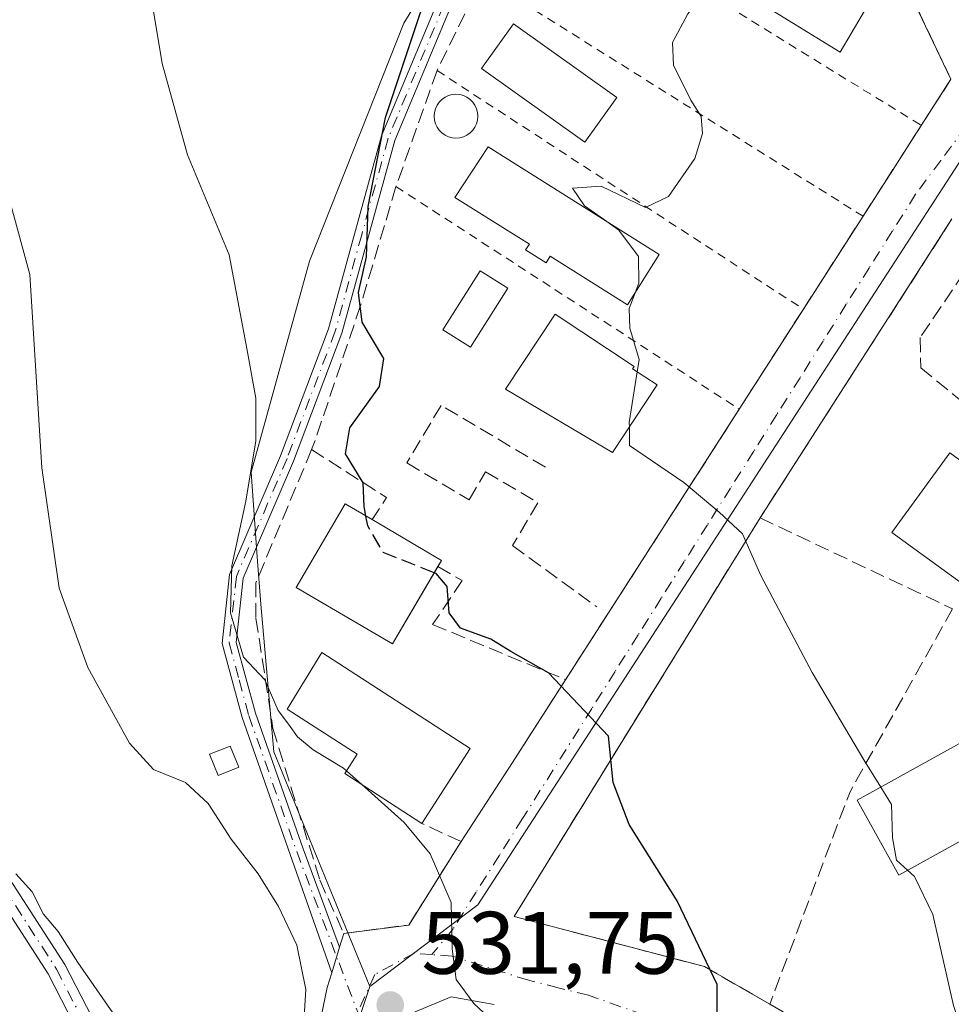
# Model space of a CAD drawing. Units: metres. Extents: x 576774 to 580213, y 4726545 to 4728897.
# Drawn here: x 579417 to 579522, y 4727179 to 4727290 of the extents above; entities that cross this region are included whole.
import ezdxf

# ---------------------------------------------------------------- set-up
doc = ezdxf.new("R2010")
doc.units = ezdxf.units.M
doc.header["$MEASUREMENT"] = 0
for name, pattern in [('DGN Style 2', [1.6480167562047852, 0.988810053722871, -0.6592067024819142]), ('DGN Style 3', [2.307223458686699, 1.648016756204785, -0.6592067024819142]), ('DGN Style 4', [2.6384748266838614, 1.318413404963828, -0.6592067024819142, 0.001648016756204785, -0.6592067024819142])]:
    doc.linetypes.add(name, pattern=pattern)
for name, color, linetype, lineweight in [('Alambrada', 7, 'DGN Style 2', 0), ('Camino Cxs', 7, 'Continuous', 0), ('Camino eje', 30, 'DGN Style 4', 13), ('Cultivos herbáceos CxS', 92, 'Continuous', 0), ('Curva de nivel maestra', 30, 'Continuous', 30), ('Curva de nivel maestra oculto', 30, 'DGN Style 3', 30), ('Curva de nivel normal', 30, 'Continuous', 0), ('Edificación Cxs', 1, 'Continuous', 13), ('Edificación ligera Cxs', 1, 'Continuous', 0), ('Huerta CxS', 92, 'Continuous', 0), ('Muro lineal', 1, 'DGN Style 3', 13), ('Núcleo urbano CxS', 7, 'Continuous', 0), ('Obra de contención lineal', 1, 'DGN Style 3', 13), ('Piscina CxS', 4, 'Continuous', 0), ('Punto de cota en terreno', 7, 'Continuous', 0), ('Rótulo de punto de cota en terreno', 7, 'Continuous', 0), ('Vía urbana Cxs', 4, 'Continuous', 0), ('Vía urbana eje', 4, 'DGN Style 4', 0)]:
    doc.layers.add(name, color=color, linetype=linetype, lineweight=lineweight)
doc.styles.add('Style-Arial', font='txt')

# ---------------------------------------------------------------- blocks, each defined once
blk = doc.blocks.new('*U18')
at = {"layer": 'Cultivos herbáceos CxS', "color": 92, "linetype": 'Continuous', "lineweight": 0}
blk.add_polyline3d([(579466.1667, 4727298.829500001, 525.4468000000053), (579460.5796999997, 4727289.691099999, 526.3929999999964), (579449.9177000001, 4727262.7807, 528.5244999999995), (579443.3192999996, 4727238.917099999, 530.2035999999935), (579444.0056999996, 4727229.326900001, 529.4658999999956), (579444.3882999998, 4727223.983100001, 528.9771000000037), (579445.8627000004, 4727207.255100001, 531.5273000000016), (579456.7335000001, 4727180.737500001, 532.4235999999946), (579444.5355000002, 4727143.8981, 537.9092999999993), (579459.9445000002, 4727133.8465, 533.8882000000012), (579478.9987000005, 4727130.671900001, 529.6223999999929), (579496.9967, 4727121.1447, 525.9599000000017), (579508.1130999997, 4727103.675100001, 523.4008999999933), (579517.6404999997, 4727090.973099999, 518.6978999999993), (579512.3485000003, 4727078.795700001, 519.2746000000043), (579506.5239000004, 4727053.3881, 519.1350999999995), (579495.9400000004, 4727026.3917, 519.6912000000011), (579505.4669000005, 4727014.2181, 517.0978000000032), (579489.5869000005, 4727005.219699999, 518.3165000000008), (579483.7664999999, 4726994.1029, 517.7014000000054), (579487.9974999996, 4726981.9297, 513.4517999999953), (579492.7615, 4726964.460300001, 510.6217999999935)], dxfattribs=at)
blk = doc.blocks.new('5PATER')
at = {"layer": 'Huerta CxS', "linetype": 'Continuous', "lineweight": 0}
h = blk.add_hatch(color=51, dxfattribs=at)
edge = h.paths.add_edge_path()
edge.add_ellipse((0, 0), major_axis=(-0.1095731443231308, -0.1110710700762829), ratio=0.9994222409660322, start_angle=0, end_angle=360)

msp = doc.modelspace()

# ---------------------------------------------------------------- linework, layer by layer
at = {"layer": 'Alambrada', "color": 7, "linetype": 'DGN Style 2', "lineweight": 0, "extrusion": (0.08270108119961671, -0.0509609694966717, 0.9952705716318422), "elevation": -192463.8237897523, "flags": 128}
msp.add_lwpolyline([(4328566.687563192, 1977285.246537489), (4328566.687563192, 1977237.767390605)], dxfattribs=at)
at = {"layer": 'Alambrada', "color": 7, "linetype": 'DGN Style 2', "lineweight": 0, "extrusion": (0.1267835839893487, -0.07960000504513005, 0.9887313902307496), "elevation": -302305.1605099309, "flags": 128}
msp.add_lwpolyline([(4311736.995698458, 2000158.957839716), (4311736.995698458, 2000108.00076012)], dxfattribs=at)
at = {"layer": 'Alambrada', "color": 7, "linetype": 'DGN Style 2', "lineweight": 0, "extrusion": (0.1352977721028479, -0.08817378341303694, 0.9868737998258119), "elevation": -337901.4893279982, "flags": 128}
msp.add_lwpolyline([(4276860.845507694, 2068158.653890033), (4276860.845507694, 2068108.54470705)], dxfattribs=at)
at = {"layer": 'Alambrada', "color": 7, "linetype": 'DGN Style 2', "lineweight": 0, "extrusion": (0.09592607604296312, -0.06222098389875631, 0.9934418639747725), "elevation": -238028.7211700472, "flags": 128}
msp.add_lwpolyline([(4281354.795624787, 2072730.166635844), (4281354.795624786, 2072683.589970547)], dxfattribs=at)
at = {"layer": 'Camino Cxs', "color": 7, "linetype": 'Continuous', "lineweight": 0, "extrusion": (0.05900036035590358, 0.194237744125978, 0.979178561976683), "elevation": 952907.6395965328, "flags": 128}
msp.add_lwpolyline([(819474.0444858983, -4593743.065345618), (819474.0444858982, -4593739.974225505)], dxfattribs=at)
at = {"layer": 'Camino Cxs', "color": 7, "linetype": 'Continuous', "lineweight": 0}
for points in [[(579452.4287999999, 4727182.271500001, 533.6279000000068), (579447.7401000002, 4727195.670100001, 533.1440000000002), (579442.2801000001, 4727211.1601, 537.0871999999945), (579440.0201000003, 4727219.530099999, 531.4891000000061), (579440.8701, 4727227.3101, 530.1603000000032), (579446.6300999997, 4727240.7401, 528.5522999999957), (579452.0701000001, 4727255.100099999, 526.4884000000021), (579458.0601000004, 4727276.9301, 525.3322000000044), (579466.5500999996, 4727297.2401, 525.4296000000032), (579477.3300999999, 4727306.6801, 523.9121000000014), (579491.2600999996, 4727311.8101, 527.2535999999964), (579506.1700999998, 4727313.8301, 521.7056000000011), (579510.2331999998, 4727313.3795, 521.1426000000065)], [(579509.4193000002, 4727311.873000001, 521.0770000000048), (579506.1901000004, 4727312.2301, 521.476999999999), (579491.6501000002, 4727310.2601, 526.3536000000023), (579478.1501000002, 4727305.290100001, 523.5323999999965), (579467.8701, 4727296.290100001, 525.9410000000062), (579459.5601000004, 4727276.420100001, 524.9079999999958), (579453.5800999999, 4727254.610099999, 525.9254999999976), (579448.1001000004, 4727240.1501, 527.8589000000065), (579442.4200999998, 4727226.9001, 529.3110000000015), (579441.6300999997, 4727219.6501, 530.7308000000048), (579443.8000999996, 4727211.630100001, 537.9002000000038), (579449.2001, 4727196.290100001, 532.5013000000035), (579453.3085000003, 4727185.1676, 533.0004000000044)], [(579467.8701, 4727296.290100001, 525.9410000000062), (579459.5601000004, 4727276.420100001, 524.9079999999958), (579453.5800999999, 4727254.610099999, 525.9254999999976), (579448.1001000004, 4727240.1501, 527.8589000000065), (579442.4200999998, 4727226.9001, 529.3110000000015), (579441.6300999997, 4727219.6501, 530.7308000000048), (579443.8000999996, 4727211.630100001, 537.9002000000038), (579449.2001, 4727196.290100001, 532.5013000000035), (579453.3085000003, 4727185.1676, 533.0004000000044), (579452.4287999999, 4727182.271500001, 533.6279000000068), (579447.7401000002, 4727195.670100001, 533.1440000000002), (579442.2801000001, 4727211.1601, 537.0871999999945), (579440.0201000003, 4727219.530099999, 531.4891000000061), (579440.8701, 4727227.3101, 530.1603000000032), (579446.6300999997, 4727240.7401, 528.5522999999957), (579452.0701000001, 4727255.100099999, 526.4884000000021), (579458.0601000004, 4727276.9301, 525.3322000000044), (579466.5500999996, 4727297.2401, 525.4296000000032)], [(579415.9700999996, 4727192.920100001, 541.078800000003), (579422.2500999998, 4727183.2301, 541.1106), (579428.3701, 4727171.300100001, 540.5399999999936), (579433.3201000001, 4727159.1601, 540.3015000000014), (579434.7100999998, 4727145.870100001, 539.1861999999965), (579432.4426999995, 4727146.5757, 539.4030999999959), (579431.1801000005, 4727158.630100001, 540.528999999995), (579426.3901000004, 4727170.390100001, 541.422900000005), (579420.3601000002, 4727182.140100001, 541.9297999999981), (579414.3501000004, 4727191.4101, 541.6511000000028)], [(579415.9700999996, 4727192.920100001, 541.078800000003), (579422.2500999998, 4727183.2301, 541.1106), (579428.3701, 4727171.300100001, 540.5399999999936), (579433.3201000001, 4727159.1601, 540.3015000000014), (579434.7100999998, 4727145.870100001, 539.1861999999965)], [(579432.4426999995, 4727146.5757, 539.4030999999959), (579431.1801000005, 4727158.630100001, 540.528999999995), (579426.3901000004, 4727170.390100001, 541.422900000005), (579420.3601000002, 4727182.140100001, 541.9297999999981), (579414.3501000004, 4727191.4101, 541.6511000000028)]]:
    msp.add_polyline3d(points, dxfattribs=at)
at = {"layer": 'Camino eje', "color": 30, "linetype": 'DGN Style 4', "lineweight": 13, "extrusion": (0.01672881319797348, -0.04409102934550019, 0.9988874450808968), "elevation": -198200.2006932692, "flags": 128}
msp.add_lwpolyline([(2218689.794912654, 4209532.21451962), (2218689.794912654, 4209526.236736193)], dxfattribs=at)
at = {"layer": 'Camino eje', "color": 30, "linetype": 'DGN Style 4', "lineweight": 13}
for points in [[(579511.7855000002, 4727312.316299999, 520.7433000000019), (579511.4101, 4727312.450099999, 520.7997000000032), (579506.1801000005, 4727313.030099999, 521.5592999999935), (579491.4550999999, 4727311.0351, 526.812300000005), (579477.7401000002, 4727305.985099999, 523.7118000000046), (579467.2100999998, 4727296.765100001, 525.7090000000027), (579458.8101000004, 4727276.675100001, 525.107799999998), (579455.8151000004, 4727265.7601, 525.5959000000003), (579452.8251, 4727254.8551, 526.1591000000044), (579447.3651000002, 4727240.4451, 528.1972999999998), (579441.6451000003, 4727227.1051, 529.735400000005), (579440.8251, 4727219.590100001, 531.111699999994), (579441.9550999999, 4727215.405099999, 533.2522000000026), (579443.0401, 4727211.395099999, 537.4937000000064), (579445.7401000002, 4727203.725099999, 538.3845000000001), (579448.4700999996, 4727195.9801, 532.8205000000017), (579453.2449000003, 4727183.394300001, 533.2091999999975)], [(579415.1601, 4727192.165100001, 541.389599999995), (579421.3051000005, 4727182.6851, 541.4340999999986), (579427.3800999997, 4727170.845100001, 540.8752999999997), (579429.7751000002, 4727164.965100001, 540.9296999999933), (579432.2500999998, 4727158.895099999, 540.2986999999994), (579433.8261000002, 4727143.834899999, 539.1869000000006)]]:
    msp.add_polyline3d(points, dxfattribs=at)
at = {"layer": 'Cultivos herbáceos CxS', "color": 92, "linetype": 'Continuous', "lineweight": 0}
for points in [[(579514.6201, 4727319.9801, 522.4553000000016), (579504.2509000005, 4727313.304300001, 522.3160999999964), (579482.7144999999, 4727307.1075, 523.5611999999965), (579471.8969000002, 4727301.695900001, 524.5249999999943), (579466.1667, 4727298.829500001, 525.4468000000053), (579460.5796999997, 4727289.691099999, 526.3929999999964), (579449.9177000001, 4727262.7807, 528.5244999999995), (579443.3192999996, 4727238.917099999, 530.2035999999935), (579444.0056999996, 4727229.326900001, 529.4658999999956), (579444.3882999998, 4727223.983100001, 528.9771000000037), (579445.8627000004, 4727207.255100001, 531.5273000000016), (579456.7335000001, 4727180.737500001, 532.4235999999946)], [(579456.7335000001, 4727180.737500001, 532.4235999999946), (579444.5355000002, 4727143.8981, 537.9092999999993), (579459.9445000002, 4727133.8465, 533.8882000000012), (579478.9987000005, 4727130.671900001, 529.6223999999929), (579496.9967, 4727121.1447, 525.9599000000017), (579508.1130999997, 4727103.675100001, 523.4008999999933), (579517.6404999997, 4727090.973099999, 518.6978999999993)]]:
    msp.add_polyline3d(points, dxfattribs=at)
at = {"layer": 'Curva de nivel maestra', "color": 30, "linetype": 'Continuous', "lineweight": 30, "elevation": 525, "flags": 128}
for points in [[(579456.2942000004, 4727233.9343), (579456.0899999999, 4727235.030099999), (579455.9600000001, 4727237.710100001), (579453.9699999997, 4727240.970100001), (579454.4800000004, 4727243.9301), (579457.8099999996, 4727248.590100001), (579458.3200000003, 4727251.7601), (579455.8799999999, 4727255.850099999), (579455.4600000001, 4727259.2301), (579456.3700000001, 4727263.2601), (579456.5499999998, 4727268.940099999), (579458.5199999996, 4727279.030099999), (579462.8099999996, 4727291.9001)], [(579496.2898000004, 4727169.2874), (579495.9900000002, 4727174.2601), (579496, 4727180.940099999), (579491.5, 4727190.4301), (579486.0599999996, 4727199.0601), (579484.2599999999, 4727203.790100001), (579483.7100000001, 4727209.040100001), (579476.9299999997, 4727216.190099999), (579472.6799999997, 4727218.610099999), (579470.4299999997, 4727220.030099999), (579466.9800000004, 4727221.2401), (579465.7199999997, 4727222.9801), (579465.4800000004, 4727225.9801), (579464.2400000002, 4727227.440099999), (579464.0253, 4727227.5244)]]:
    msp.add_lwpolyline(points, dxfattribs=at)
at = {"layer": 'Curva de nivel maestra oculto', "color": 30, "linetype": 'DGN Style 3', "lineweight": 30, "elevation": 525, "flags": 128}
msp.add_lwpolyline([(579464.0253, 4727227.5244), (579458.2300000004, 4727229.800100001), (579456.5, 4727232.8301), (579456.2942000004, 4727233.9343)], dxfattribs=at)
at = {"layer": 'Curva de nivel normal', "color": 30, "linetype": 'Continuous', "lineweight": 0, "flags": 128}
for points, elevation in [([(579454.0920000002, 4727205.130999999), (579453.7599999999, 4727205.4301), (579450.3200000003, 4727207.5001), (579448.54, 4727208.950099999), (579447.5199999996, 4727210.4001), (579446.3499999996, 4727211.940099999), (579444.8399999999, 4727215.4301), (579442.4500000002, 4727217.9801), (579440.9800000004, 4727222.9801), (579441.1299999999, 4727228.3201), (579442.6900000004, 4727235.610099999), (579443.8300000001, 4727242.460100001), (579443.8399999999, 4727247.280099999), (579442.8200000003, 4727252.890100001), (579440.8099999996, 4727263.4901), (579436.1100000005, 4727274.790100001), (579433.2599999999, 4727285.110099999), (579429.3399999999, 4727308.840100001)], 530), ([(579483.5346999997, 4727267.251800001), (579481.0099999999, 4727269.030099999), (579479.6600000003, 4727271.020099999), (579482.8799999999, 4727271.2601), (579487.9100000003, 4727268.840100001), (579490.5, 4727270.090100001), (579493.4900000002, 4727274.390100001), (579494.3600000005, 4727277.210100001), (579494.2199999997, 4727279.120100001), (579493.0499999998, 4727280.970100001), (579491.0800000001, 4727284.940099999), (579490.9800000004, 4727287.5001), (579492.6799999997, 4727290.7301), (579495.7800000003, 4727294.550100001), (579496.3458000004, 4727294.806500001)], 520), ([(579416.0800000001, 4727269.300100001), (579418.2699999996, 4727261.2601), (579419.6500000004, 4727239.390100001), (579421.5800000001, 4727225.780099999), (579424.8300000001, 4727216.8101), (579429.5599999996, 4727208.2301), (579432.25, 4727205.280099999), (579435.9000000004, 4727203.8101), (579438.4400000004, 4727201.4101), (579441.0499999998, 4727197.380100001), (579444.0999999996, 4727193.470100001), (579446.3899999997, 4727189.780099999), (579448.4600000001, 4727185.390100001), (579449.5, 4727180.4001), (579449.0199999996, 4727172.370100001)], 535), ([(579486.7254999997, 4727259.171800001), (579487.1399999997, 4727260.290100001), (579487.1200000001, 4727263.280099999), (579484.9000000004, 4727266.290100001), (579483.5346999997, 4727267.251800001)], 520), ([(579486.9697000004, 4727250.234800001), (579487.1900000004, 4727251.6501), (579486.1399999997, 4727255.190099999), (579486.0800000001, 4727257.4301), (579486.7254999997, 4727259.171800001)], 520), ([(579486.0838000001, 4727244.0273), (579486.0800000001, 4727244.520099999), (579486.9697000004, 4727250.234800001)], 520), ([(579514.5188999996, 4727203.2806), (579512.6200000001, 4727206.370100001), (579506.7699999996, 4727216.2401), (579500.9500000002, 4727227.210100001), (579498.8799999999, 4727231.940099999), (579496.2300000004, 4727234.380100001), (579492.2300000004, 4727237.720100001), (579486.0999999996, 4727241.9001), (579486.0838000001, 4727244.0273)], 520), ([(579455.8398000002, 4727203.556700001), (579454.0920000002, 4727205.130999999)], 530), ([(579475.3159999996, 4727172.121099999), (579472.9600000001, 4727174.6601), (579468.4800000004, 4727178.800100001), (579466.4800000004, 4727181.520099999), (579466.0300000003, 4727184.970100001), (579465.9199999999, 4727190.2301), (579463.54, 4727195.720100001), (579460.6100000005, 4727199.2601), (579455.8398000002, 4727203.556700001)], 530), ([(579517.5500999996, 4727193.8838), (579516.3099999996, 4727195.020099999), (579515.8399999999, 4727197.540100001), (579515.7300000004, 4727201.3101), (579514.5188999996, 4727203.2806)], 520), ([(579416.7000000002, 4727193.450099999), (579418.5599999996, 4727191.450099999), (579419.8399999999, 4727188.9101), (579421.4800000004, 4727186.950099999), (579423.7100000001, 4727183.440099999), (579427.6799999997, 4727177.7401), (579433.7300000004, 4727165.780099999), (579434.0499999998, 4727159.9901), (579432.3399999999, 4727157.4301), (579430.2599999999, 4727155.040100001), (579427.9400000004, 4727152.860099999), (579424.9800000004, 4727149.140100001), (579419.5, 4727145.0801), (579418.0700000003, 4727143.140100001), (579418.8700000001, 4727141.2401), (579417.4400000004, 4727139.0701), (579412.0899999999, 4727136.720100001)], 540), ([(579524.0414000005, 4727148.293099999), (579522.7100000001, 4727151.6501), (579523.3600000005, 4727158.140100001), (579525.8399999999, 4727163.780099999), (579525.3799999999, 4727170.6501), (579522.7400000002, 4727178.5701), (579520.3899999997, 4727188.880100001), (579518.3399999999, 4727193.1601), (579517.5500999996, 4727193.8838)], 520)]:
    msp.add_lwpolyline(points, dxfattribs=dict(at, elevation=elevation))
at = {"layer": 'Edificación Cxs', "color": 1, "linetype": 'Continuous', "lineweight": 13, "flags": 128}
for points, elevation in [([(579507.5401, 4727307.220100001), (579509.7801000001, 4727302.4101), (579505.5800999999, 4727300.450099999), (579514.9001000002, 4727294.890100001), (579509.9401000004, 4727286.4101), (579493.6201, 4727296.4901), (579499.0301000001, 4727305.2501), (579500.9901000002, 4727304.040100001)], 524.3662999999941), ([(579489.4600999998, 4727263.530099999), (579485.8901000004, 4727257.840100001), (579477.1401000004, 4727263.3301), (579476.6601, 4727262.5701), (579474.3201000001, 4727264.040100001), (579474.7801000001, 4727264.690099999), (579466.3501000004, 4727269.9801), (579470.1001000004, 4727275.690099999)], 525.0277999999962), ([(579489.2100999998, 4727248.7601), (579484.1700999998, 4727241.130100001), (579472.0900999998, 4727248.280099999), (579477.6901000004, 4727256.7601), (579486.6201, 4727250.870100001), (579486.4301000005, 4727250.590100001)], 524.579899999997), ([(579464.8400999998, 4727228.9101), (579459.2901, 4727219.470100001), (579448.4101, 4727225.870100001), (579453.9600999998, 4727235.3101), (579456.9801000003, 4727233.530099999)], 529.4046999999991), ([(579468.0900999998, 4727207.630100001), (579462.6101000002, 4727199.170100001), (579453.8901000004, 4727204.8201), (579455.3000999996, 4727206.9901), (579447.4001000002, 4727212.110099999), (579451.2901, 4727218.5101)], 540.1002000000008)]:
    msp.add_lwpolyline(points, close=True, dxfattribs=dict(at, elevation=elevation))
at = {"layer": 'Edificación Cxs', "color": 1, "linetype": 'Continuous', "lineweight": 13, "extrusion": (0.1142029291760157, -0.06712691256291002, 0.9911869998024537), "elevation": -250624.7672986006, "flags": 128}
msp.add_lwpolyline([(4368993.513555482, 1879252.623796178), (4368993.513555482, 1879243.425495127)], dxfattribs=at)
at = {"layer": 'Edificación Cxs', "color": 1, "linetype": 'Continuous', "lineweight": 13, "extrusion": (0.3572586061054415, 0.6076382241011675, 0.709325085538906), "elevation": 3079838.007990447, "flags": 128}
msp.add_lwpolyline([(1896401.356668169, -3098504.91151855), (1896401.356668169, -3098503.779980832)], dxfattribs=at)
at = {"layer": 'Edificación Cxs', "color": 1, "linetype": 'Continuous', "lineweight": 13, "extrusion": (0.08812085583834446, 0.1360405913365866, 0.986776404397222), "elevation": 694677.9358686507, "flags": 128}
msp.add_lwpolyline([(2083656.005786399, -4225881.652502438), (2083656.005786399, -4225871.43764353)], dxfattribs=at)
at = {"layer": 'Edificación Cxs', "color": 1, "linetype": 'Continuous', "lineweight": 13}
for points in [[(579509.7801000001, 4727302.4101, 522.1206999999995), (579505.5800999999, 4727300.450099999, 524.3662999999942), (579514.9001000002, 4727294.890100001, 521.0641999999935), (579509.9401000004, 4727286.4101, 520.8310000000056), (579493.6201, 4727296.4901, 521.6665999999968), (579499.0301000001, 4727305.2501, 522.5320999999967), (579500.9901000002, 4727304.040100001, 523.1894999999931), (579507.5401, 4727307.220100001, 521.8365999999951)], [(579484.6601, 4727281.290100001, 522.1563000000025), (579481.0601000004, 4727276.2401, 522.6410000000033), (579469.3800999997, 4727284.5601, 528.3978000000062), (579472.9801000003, 4727289.610099999, 526.5663000000059), (579484.6601, 4727281.290100001, 522.1563000000025)], [(579489.4600999998, 4727263.530099999, 522.635500000004), (579485.8901000004, 4727257.840100001, 522.5757000000012), (579477.1401000004, 4727263.3301, 525.0277999999962), (579476.6601, 4727262.5701, 524.707899999994), (579474.3201000001, 4727264.040100001, 524.639599999995), (579474.7801000001, 4727264.690099999, 524.9523000000045), (579466.3501000004, 4727269.9801, 524.3334000000032), (579470.1001000004, 4727275.690099999, 523.8867000000029), (579489.4600999998, 4727263.530099999, 522.635500000004)], [(579489.2100999998, 4727248.7601, 522.5583000000044), (579484.1700999998, 4727241.130100001, 523.6527999999962), (579472.0900999998, 4727248.280099999, 524.579899999997), (579477.6901000004, 4727256.7601, 524.207899999994), (579486.6201, 4727250.870100001, 523.6892999999982), (579486.4301000005, 4727250.590100001, 523.9891999999963), (579489.2100999998, 4727248.7601, 522.5583000000044)], [(579535.8000999996, 4727231.290100001, 518.9480999999942), (579529.2500999998, 4727222.290100001, 520.3579000000027), (579515.7600999996, 4727232.090100001, 521.603099999993), (579522.3201000001, 4727241.090100001, 519.5822999999946), (579535.8000999996, 4727231.290100001, 518.9480999999942)], [(579464.4332999997, 4727228.2182, 528.3794999999955), (579459.2901, 4727219.470100001, 529.4046999999991), (579448.4101, 4727225.870100001, 528.7946999999986), (579453.9600999998, 4727235.3101, 527.8669999999984), (579456.9801000003, 4727233.530099999, 528.8003999999928)], [(579462.6101000002, 4727199.170100001, 531.249299999996), (579453.8901000004, 4727204.8201, 535.8622999999934), (579455.3000999996, 4727206.9901, 535.7844999999943), (579447.4001000002, 4727212.110099999, 540.1002000000008), (579451.2901, 4727218.5101, 530.2072999999946), (579468.0900999998, 4727207.630100001, 529.593599999993)], [(579532.0100999996, 4727201.890100001, 520.7409000000043), (579516.5500999996, 4727193.3301, 522.5129000000015), (579511.8601000002, 4727201.8101, 522.8754000000044), (579527.3201000001, 4727210.360099999, 523.438599999994), (579532.0100999996, 4727201.890100001, 520.7409000000043)]]:
    msp.add_polyline3d(points, dxfattribs=at)
for points in [[(579484.6601, 4727281.290100001, 528.3978000000062), (579481.0601000004, 4727276.2401, 528.3978000000062), (579469.3800999997, 4727284.5601, 528.3978000000062), (579472.9801000003, 4727289.610099999, 528.3978000000062)], [(579535.8000999996, 4727231.290100001, 521.603099999993), (579529.2500999998, 4727222.290100001, 521.603099999993), (579515.7600999996, 4727232.090100001, 521.603099999993), (579522.3201000001, 4727241.090100001, 521.603099999993)], [(579532.0100999996, 4727201.890100001, 523.438599999994), (579516.5500999996, 4727193.3301, 523.438599999994), (579511.8601000002, 4727201.8101, 523.438599999994), (579527.3201000001, 4727210.360099999, 523.438599999994)]]:
    msp.add_3dface(points, dxfattribs=at)
at = {"layer": 'Edificación ligera Cxs', "color": 1, "linetype": 'Continuous', "lineweight": 0}
msp.add_polyline3d([(579441.9001000002, 4727205.520099999, 537.3028000000049), (579439.5601000004, 4727204.590100001, 535.6796000000032), (579438.6001000004, 4727206.9901, 535.6040000000066), (579440.9401000004, 4727207.920100001, 537.6538), (579441.9001000002, 4727205.520099999, 537.3028000000049)], dxfattribs=at)
msp.add_3dface([(579441.9001000002, 4727205.520099999, 537.6538), (579439.5601000004, 4727204.590100001, 537.6538), (579438.6001000004, 4727206.9901, 537.6538), (579440.9401000004, 4727207.920100001, 537.6538)], dxfattribs=at)
at = {"layer": 'Muro lineal', "color": 1, "linetype": 'DGN Style 3', "lineweight": 13, "extrusion": (0.02518964277987268, 0.03924708858982616, 0.9989119820754203), "elevation": 200647.1827466032, "flags": 128}
msp.add_lwpolyline([(2065679.602435937, -4286678.616563316), (2065679.602435936, -4286638.398110146)], dxfattribs=at)
at = {"layer": 'Muro lineal', "color": 1, "linetype": 'DGN Style 3', "lineweight": 13, "extrusion": (-0.1040065680312085, 0.04916066077616189, 0.9933608927466497), "elevation": 172638.7514950624, "flags": 128}
msp.add_lwpolyline([(-4521499.273648151, -1486203.366937994), (-4521499.273648151, -1486179.126614357)], dxfattribs=at)
at = {"layer": 'Muro lineal', "color": 1, "linetype": 'DGN Style 3', "lineweight": 13, "extrusion": (-0.4058638077959356, 0.2341069371941444, 0.8834412892088307), "elevation": 871930.5368554544, "flags": 128}
msp.add_lwpolyline([(-4384408.920787543, -1642919.283081284), (-4384385.211265273, -1642918.961018288), (-4384359.850336901, -1642914.267734469)], dxfattribs=at)
at = {"layer": 'Muro lineal', "color": 1, "linetype": 'DGN Style 3', "lineweight": 13, "extrusion": (0.2119769896709763, 0.01373038644249732, 0.9771781988655757), "elevation": 188260.3894842378, "flags": 128}
msp.add_lwpolyline([(4679835.689038556, -863560.883102641), (4679820.423601359, -863584.370400141), (4679861.208060626, -863607.9735052893)], dxfattribs=at)
at = {"layer": 'Muro lineal', "color": 1, "linetype": 'DGN Style 3', "lineweight": 13}
for points in [[(579507.5401, 4727307.220100001, 521.8365999999951), (579508.9801000003, 4727311.0601, 521.1763999999966), (579498.7401000002, 4727309.940099999, 522.4823000000034), (579488.5000999998, 4727307.380100001, 524.0233000000007), (579480.1801000005, 4727303.860099999, 523.1346999999951), (579478.8701, 4727302.9101, 523.0602999999974), (579472.6601, 4727298.420100001, 523.5773000000045), (579469.8400999998, 4727294.640100001, 526.1828999999998), (579468.4901000002, 4727292.8201, 528.5127999999969), (579464.3300999999, 4727284.3301, 527.749800000005), (579459.6901000004, 4727271.210100001, 524.8926999999967), (579455.6901000004, 4727257.770099999, 525.6494999999995), (579450.4101, 4727242.090100001, 526.8717999999935), (579450.1501000002, 4727241.460100001, 527.0384000000049), (579443.8501000004, 4727226.4001, 529.0274000000063), (579443.8501000004, 4727222.4001, 529.2262999999948), (579445.7701000003, 4727209.920100001, 540.5319000000018), (579451.0601000004, 4727192.800100001, 532.6055999999953), (579453.7801000001, 4727186.720100001, 532.7701999999991), (579461.1401000004, 4727187.6801, 531.6561999999976), (579467.0601000004, 4727197.120100001, 529.5013999999937), (579462.6101000002, 4727199.170100001, 531.249299999996)], [(579472.8501000004, 4727206.050100001, 527.0191999999952), (579478.8701, 4727215.4301, 524.9446000000025), (579498.5100999996, 4727246.030099999, 519.567200000005), (579505.7600999996, 4727257.3301, 519.6575000000012), (579512.5100999996, 4727267.850099999, 518.5546000000032), (579519.1001000004, 4727278.120100001, 518.4480999999942), (579522.4600999998, 4727283.350099999, 518.557799999995), (579512.6901000004, 4727303.8301, 520.4838000000018), (579509.7801000001, 4727302.4101, 522.1206999999995)], [(579526.5100999996, 4727265.270099999, 518.3611999999994), (579518.9901000002, 4727254.130100001, 521.2562000000034), (579519.0301000001, 4727250.710100001, 519.9398999999976), (579540.0500999996, 4727233.530099999, 517.7314999999944)], [(579500.8701, 4727233.7301, 520.1677999999956), (579473.0500999996, 4727188.6501, 528.9253999999928), (579494.5701000001, 4727182.970100001, 526.6536000000051), (579501.9600999998, 4727178.720100001, 525.3062999999966)]]:
    msp.add_polyline3d(points, dxfattribs=at)
at = {"layer": 'Núcleo urbano CxS', "color": 7, "linetype": 'Continuous', "lineweight": 0}
for points in [[(579514.6201, 4727319.9801, 522.4553000000016), (579504.2509000005, 4727313.304300001, 522.3160999999964), (579482.7144999999, 4727307.1075, 523.5611999999965), (579471.8969000002, 4727301.695900001, 524.5249999999943), (579466.1667, 4727298.829500001, 525.4468000000053), (579460.5796999997, 4727289.691099999, 526.3929999999964), (579449.9177000001, 4727262.7807, 528.5244999999995), (579443.3192999996, 4727238.917099999, 530.2035999999935), (579444.0056999996, 4727229.326900001, 529.4658999999956), (579444.3882999998, 4727223.983100001, 528.9771000000037), (579445.8627000004, 4727207.255100001, 531.5273000000016), (579456.7335000001, 4727180.737500001, 532.4235999999946)], [(579572.9159000004, 4727291.1403, 516.2079999999987), (579563.2818999998, 4727288.785300001, 517.0200000000041), (579560.3574999999, 4727287.7939, 517.1766000000061), (579525.5827000003, 4727277.2961, 518.3120999999956), (579468.9435000002, 4727189.9575, 529.5817999999999), (579456.7335000001, 4727180.737500001, 532.4235999999946), (579445.8627000004, 4727207.255100001, 531.5273000000016), (579444.3882999998, 4727223.983100001, 528.9771000000037), (579444.0056999996, 4727229.326900001, 529.4658999999956), (579443.3192999996, 4727238.917099999, 530.2035999999935), (579449.9177000001, 4727262.7807, 528.5244999999995), (579460.5796999997, 4727289.691099999, 526.3929999999964), (579466.1667, 4727298.829500001, 525.4468000000053)], [(579560.3574999999, 4727287.7939, 517.1766000000061), (579525.5827000003, 4727277.2961, 518.3120999999956), (579468.9435000002, 4727189.9575, 529.5817999999999), (579456.7335000001, 4727180.737500001, 532.4235999999946)], [(579456.7335000001, 4727180.737500001, 532.4235999999946), (579444.5355000002, 4727143.8981, 537.9092999999993), (579459.9445000002, 4727133.8465, 533.8882000000012), (579478.9987000005, 4727130.671900001, 529.6223999999929), (579496.9967, 4727121.1447, 525.9599000000017), (579508.1130999997, 4727103.675100001, 523.4008999999933), (579517.6404999997, 4727090.973099999, 518.6978999999993)]]:
    msp.add_polyline3d(points, dxfattribs=at)
msp.add_polyline3d([(579582.2215, 4727112.145099999, 511.1946000000025), (579576.9375, 4727108.692100001, 511.7121999999945), (579562.2291000001, 4727077.787699999, 512.6062999999995), (579517.6404999997, 4727090.973099999, 518.6978999999993), (579508.1130999997, 4727103.675100001, 523.4008999999933), (579496.9967, 4727121.1447, 525.9599000000017), (579478.9987000005, 4727130.671900001, 529.6223999999929), (579459.9445000002, 4727133.8465, 533.8882000000012), (579444.5355000002, 4727143.8981, 537.9092999999993), (579456.7335000001, 4727180.737500001, 532.4235999999946), (579468.9435000002, 4727189.9575, 529.5817999999999), (579525.5827000003, 4727277.2961, 518.3120999999956), (579560.3574999999, 4727287.7939, 517.1766000000061), (579560.3778999997, 4727287.7489, 517.1738999999943), (579593.3340999996, 4727213.7751, 511.7918000000063), (579590.6880999999, 4727203.7191, 511.4544000000024), (579585.4040999999, 4727195.969699999, 511.0935000000027), (579602.7138999999, 4727177.6645, 508.1886999999988), (579597.0409000004, 4727157.668099999, 508.5953000000009), (579591.2165000001, 4727141.259099999, 509.4474999999948), (579575.8685, 4727125.9077, 511.5258999999933)], close=True, dxfattribs=at)
at = {"layer": 'Obra de contención lineal', "color": 1, "linetype": 'DGN Style 3', "lineweight": 13, "extrusion": (0.3696672049174335, 0.4933398070591574, 0.7873766521680494), "elevation": 2546755.084955195, "flags": 128}
msp.add_lwpolyline([(2370975.116826182, -3251936.362992779), (2370965.068504653, -3251937.292150614), (2370964.895811295, -3251933.504794274)], dxfattribs=at)
at = {"layer": 'Obra de contención lineal', "color": 1, "linetype": 'DGN Style 3', "lineweight": 13}
for points in [[(579476.5900999998, 4727239.460100001, 525.8046000000032), (579464.7901, 4727246.460100001, 524.8113000000012), (579460.9301000005, 4727239.940099999, 525.6466999999975), (579467.9501, 4727235.780099999, 526.5742000000029), (579469.8300999999, 4727238.950099999, 527.1941999999982), (579475.7401000002, 4727235.450099999, 527.1318000000028), (579472.8701, 4727230.610099999, 526.2608000000037), (579482.4001000002, 4727223.6501, 523.5375000000058)], [(579464.4301000005, 4727228.220100001, 528.3812000000034), (579467.1901000004, 4727226.640100001, 525.9581000000035), (579463.8300999999, 4727221.670100001, 528.9726999999984), (579478.8701, 4727215.4301, 524.9446000000025)]]:
    msp.add_polyline3d(points, dxfattribs=at)
at = {"layer": 'Piscina CxS', "color": 4, "linetype": 'Continuous', "lineweight": 0}
msp.add_polyline3d([(579466.9052999998, 4727276.723999999, 523.1003000000055), (579466.4751000004, 4727276.6864, 523.1781999999948), (579466.0449000001, 4727276.723999999, 523.2632000000012), (579465.6277999999, 4727276.8358, 523.3515000000043), (579465.2363999998, 4727277.018300001, 523.4394999999931), (579464.8826000001, 4727277.266000001, 523.5237000000052), (579464.5773, 4727277.5714, 523.597099999999), (579464.3295999998, 4727277.925100001, 523.6490999999951), (579464.1469999999, 4727278.316500001, 523.6928999999947), (579464.0352999996, 4727278.7336, 523.7259999999952), (579463.9976000004, 4727279.163799999, 523.7453999999998), (579464.0352999996, 4727279.594000001, 523.7486000000063), (579464.1469999999, 4727280.0112, 523.7332000000024), (579464.3295999998, 4727280.402600001, 523.698000000004), (579464.5773, 4727280.756300001, 523.6426999999967), (579464.8826000001, 4727281.061699999, 523.5681000000042), (579465.2363999998, 4727281.309400001, 523.4766999999993), (579465.6277999999, 4727281.491900001, 523.3717999999935), (579466.0449000001, 4727281.603700001, 523.2581000000064), (579466.4751000004, 4727281.6413, 523.1407999999938), (579466.9052999998, 4727281.603700001, 523.0255999999936), (579467.3224, 4727281.491900001, 522.9180000000051), (579467.7138, 4727281.309400001, 522.8573000000034), (579468.0675999997, 4727281.061699999, 522.8313999999956), (579468.3728999998, 4727280.756300001, 522.8110000000015), (579468.6206, 4727280.402600001, 522.7967999999964), (579468.8032000001, 4727280.0112, 522.789499999999), (579468.9149000002, 4727279.594000001, 522.7902999999933), (579468.9526000004, 4727279.163799999, 522.7998999999982), (579468.9149000002, 4727278.7336, 522.8191999999982), (579468.8032000001, 4727278.316500001, 522.8487000000023), (579468.6206, 4727277.925100001, 522.8883999999962), (579468.3728999998, 4727277.5714, 522.9379999999946), (579468.0675999997, 4727277.266000001, 522.9615999999951), (579467.7138, 4727277.018300001, 522.9875999999931), (579467.3224, 4727276.8358, 523.0329999999958)], close=True, dxfattribs=at)
for points in [[(579466.9052999998, 4727276.723999999, 523.1003000000055), (579466.4751000004, 4727276.6864, 523.1781999999948), (579466.0449000001, 4727276.723999999, 523.2632000000012), (579465.6277999999, 4727276.8358, 523.3515000000043), (579465.2363999998, 4727277.018300001, 523.4394999999931), (579464.8826000001, 4727277.266000001, 523.5237000000052), (579464.5773, 4727277.5714, 523.597099999999), (579464.3295999998, 4727277.925100001, 523.6490999999951), (579464.1469999999, 4727278.316500001, 523.6928999999947), (579464.0352999996, 4727278.7336, 523.7259999999952), (579463.9976000004, 4727279.163799999, 523.7453999999998), (579464.0352999996, 4727279.594000001, 523.7486000000063), (579464.1469999999, 4727280.0112, 523.7332000000024), (579464.3295999998, 4727280.402600001, 523.698000000004), (579464.5773, 4727280.756300001, 523.6426999999967), (579464.8826000001, 4727281.061699999, 523.5681000000042), (579465.2363999998, 4727281.309400001, 523.4766999999993), (579465.6277999999, 4727281.491900001, 523.3717999999935), (579466.0449000001, 4727281.603700001, 523.2581000000064), (579466.4751000004, 4727281.6413, 523.1407999999938), (579466.9052999998, 4727281.603700001, 523.0255999999936), (579467.3224, 4727281.491900001, 522.9180000000051), (579467.7138, 4727281.309400001, 522.8573000000034), (579468.0675999997, 4727281.061699999, 522.8313999999956), (579468.3728999998, 4727280.756300001, 522.8110000000015), (579468.6206, 4727280.402600001, 522.7967999999964), (579468.8032000001, 4727280.0112, 522.789499999999), (579468.9149000002, 4727279.594000001, 522.7902999999933), (579468.9526000004, 4727279.163799999, 522.7998999999982), (579468.9149000002, 4727278.7336, 522.8191999999982), (579468.8032000001, 4727278.316500001, 522.8487000000023), (579468.6206, 4727277.925100001, 522.8883999999962), (579468.3728999998, 4727277.5714, 522.9379999999946), (579468.0675999997, 4727277.266000001, 522.9615999999951), (579467.7138, 4727277.018300001, 522.9875999999931), (579467.3224, 4727276.8358, 523.0329999999958), (579466.9052999998, 4727276.723999999, 523.1003000000055)], [(579472.3399999999, 4727259.7064, 522.7082999999984), (579468.1067000004, 4727253.038899999, 522.7955999999976), (579464.9890000002, 4727255.018400001, 523.0532999999997), (579469.2224000003, 4727261.685900001, 522.7361999999994), (579472.3399999999, 4727259.7064, 522.7082999999984)]]:
    msp.add_polyline3d(points, dxfattribs=at)
msp.add_3dface([(579472.3399999999, 4727259.7064, 522.7082999999984), (579468.1067000004, 4727253.038899999, 522.7955999999976), (579464.9890000002, 4727255.018400001, 523.0532999999997), (579469.2224000003, 4727261.685900001, 522.7361999999994)], dxfattribs=at)
at = {"layer": 'Vía urbana Cxs', "color": 4, "linetype": 'Continuous', "lineweight": 0, "extrusion": (-0.8416304447160912, 0.5400538750033168, 8.136889170893034e-05), "elevation": 2065243.991225315, "flags": 128}
msp.add_lwpolyline([(-4291580.5338712, 350.5079864858099), (-4291586.675870183, 350.3566864853113), (-4291592.736370945, 350.4014864854485)], dxfattribs=at)
at = {"layer": 'Vía urbana Cxs', "color": 4, "linetype": 'Continuous', "lineweight": 0, "extrusion": (0.04746607393693493, 0.07397675522671729, 0.9961297162072518), "elevation": 377731.6679362991, "flags": 128}
msp.add_lwpolyline([(2065119.917149103, -4274972.231003298), (2065119.917149103, -4274984.778883135)], dxfattribs=at)
at = {"layer": 'Vía urbana Cxs', "color": 4, "linetype": 'Continuous', "lineweight": 0, "extrusion": (0.02518964277987268, 0.03924708858982616, 0.9989119820754203), "elevation": 200647.1827466032, "flags": 128}
msp.add_lwpolyline([(2065679.602435937, -4286678.616563316), (2065679.602435936, -4286638.398110146)], dxfattribs=at)
at = {"layer": 'Vía urbana Cxs', "color": 4, "linetype": 'Continuous', "lineweight": 0, "extrusion": (-0.003631906312709558, -0.005660764322260542, 0.9999773822461304), "elevation": -28344.95451821888, "flags": 128}
msp.add_lwpolyline([(579496.5750064537, 4727161.315775414), (579503.8252866019, 4727172.615956469)], dxfattribs=at)
at = {"layer": 'Vía urbana Cxs', "color": 4, "linetype": 'Continuous', "lineweight": 0, "extrusion": (0.07902322288544512, 0.1231217220127213, 0.9892403003383048), "elevation": 628334.4883421019, "flags": 128}
msp.add_lwpolyline([(2065712.90907425, -4245042.721466841), (2065712.90907425, -4245079.477500778)], dxfattribs=at)
at = {"layer": 'Vía urbana Cxs', "color": 4, "linetype": 'Continuous', "lineweight": 0, "extrusion": (0.09883859068016909, 0.1540043156981072, 0.9831142373797237), "elevation": 785802.5328298003, "flags": 128}
msp.add_lwpolyline([(2065594.312065541, -4218779.517729632), (2065594.312065542, -4218790.854782385)], dxfattribs=at)
at = {"layer": 'Vía urbana Cxs', "color": 4, "linetype": 'Continuous', "lineweight": 0, "extrusion": (0.2119769896709763, 0.01373038644249732, 0.9771781988655757), "elevation": 188260.3894842378, "flags": 128}
msp.add_lwpolyline([(4679835.689038556, -863560.883102641), (4679820.423601359, -863584.370400141), (4679861.208060626, -863607.9735052893)], dxfattribs=at)
at = {"layer": 'Vía urbana Cxs', "color": 4, "linetype": 'Continuous', "lineweight": 0, "extrusion": (0.1235670019195611, 0.1905791584009812, 0.9738638408010561), "elevation": 973023.9183390131, "flags": 128}
msp.add_lwpolyline([(2085527.236709704, -4169649.333658237), (2085527.236709704, -4169660.262076093)], dxfattribs=at)
at = {"layer": 'Vía urbana Cxs', "color": 4, "linetype": 'Continuous', "lineweight": 0, "extrusion": (0.1299313020784384, 0.1424959314897818, 0.9812302310105723), "elevation": 749416.8293758639, "flags": 128}
msp.add_lwpolyline([(2756896.635664964, -3810506.083174976), (2756891.843939172, -3810511.85998724), (2756893.829915844, -3810523.034022309)], dxfattribs=at)
at = {"layer": 'Vía urbana Cxs', "color": 4, "linetype": 'Continuous', "lineweight": 0, "extrusion": (0.0408278393209416, 0.1344046238391574, 0.9900850895892928), "elevation": 659541.0865915337, "flags": 128}
msp.add_lwpolyline([(819537.5793147869, -4644933.7714102), (819537.5793147868, -4644935.41020697)], dxfattribs=at)
at = {"layer": 'Vía urbana Cxs', "color": 4, "linetype": 'Continuous', "lineweight": 0, "extrusion": (0.05900036035590358, 0.194237744125978, 0.979178561976683), "elevation": 952907.6395965328, "flags": 128}
msp.add_lwpolyline([(819474.0444858983, -4593743.065345618), (819474.0444858982, -4593739.974225505)], dxfattribs=at)
at = {"layer": 'Vía urbana Cxs', "color": 4, "linetype": 'Continuous', "lineweight": 0, "extrusion": (0.1318319350645202, 0.2214616967611633, 0.9662168792589017), "elevation": 1123793.889462601, "flags": 128}
msp.add_lwpolyline([(1920078.485143779, -4210984.568184754), (1920083.072853283, -4210982.76358561), (1920086.309427589, -4210978.302334063)], dxfattribs=at)
at = {"layer": 'Vía urbana Cxs', "color": 4, "linetype": 'Continuous', "lineweight": 0}
for points in [[(579450.6003000002, 4727174.256899999, 534.6220999999932), (579451.9232000001, 4727180.606899999, 533.9660000000003), (579452.4287999999, 4727182.271500001, 533.6279000000068), (579453.3085000003, 4727185.1676, 533.0004000000044), (579453.7801000001, 4727186.720100001, 532.7701999999991), (579461.1401000004, 4727187.6801, 531.6561999999976), (579467.0601000004, 4727197.120100001, 529.5013999999937), (579472.8501000004, 4727206.050100001, 527.0191999999952), (579478.8701, 4727215.4301, 524.9446000000025), (579498.5100999996, 4727246.030099999, 519.567200000005), (579505.7600999996, 4727257.3301, 519.6575000000012), (579512.5100999996, 4727267.850099999, 518.5546000000032), (579515.8271000005, 4727273.019400001, 518.4033000000054), (579519.1001000004, 4727278.120100001, 518.4480999999942), (579522.4600999998, 4727283.350099999, 518.557799999995), (579512.6901000004, 4727303.8301, 520.4838000000018)], [(579519.1001000004, 4727278.120100001, 518.4480999999942), (579522.4600999998, 4727283.350099999, 518.557799999995), (579512.6901000004, 4727303.8301, 520.4838000000018), (579509.7801000001, 4727302.4101, 522.1206999999995)], [(579522.5701000001, 4727267.540100001, 518.2921999999963), (579500.8701, 4727233.7301, 520.1677999999956), (579473.0500999996, 4727188.6501, 528.9253999999928), (579494.5701000001, 4727182.970100001, 526.6536000000051), (579501.9600999998, 4727178.720100001, 525.3062999999966), (579525.8501000004, 4727164.970100001, 520.3171000000002)], [(579500.8701, 4727233.7301, 520.1677999999956), (579473.0500999996, 4727188.6501, 528.9253999999928), (579494.5701000001, 4727182.970100001, 526.6536000000051), (579501.9600999998, 4727178.720100001, 525.3062999999966)], [(579446.0997000001, 4727154.479499999, 536.4352999999974), (579444.0697999997, 4727155.095899999, 537.3871000000072), (579445.0439999999, 4727157.852700001, 537.102899999998), (579450.6003000002, 4727174.256899999, 534.6220999999932), (579451.9232000001, 4727180.606899999, 533.9660000000003), (579452.4287999999, 4727182.271500001, 533.6279000000068)], [(579470.7801000001, 4727178.700099999, 530.0252999999939), (579465.9461000003, 4727179.5485, 530.4903999999951), (579460.9600999998, 4727177.5001, 531.6401999999945)]]:
    msp.add_polyline3d(points, dxfattribs=at)
at = {"layer": 'Vía urbana eje', "color": 4, "linetype": 'DGN Style 4', "lineweight": 0}
for points in [[(579528.7801000001, 4727282.3201, 518.1361999999936), (579524.1401000004, 4727277.9801, 518.2302999999956), (579521.3000999996, 4727274.170100001, 518.2793999999994), (579518.4600999998, 4727270.340100001, 518.3176999999996), (579515.8501000004, 4727266.1801, 518.459400000007), (579513.2301000003, 4727262.040100001, 518.5390999999945), (579510.6201, 4727257.890100001, 518.9477000000043), (579508.0000999998, 4727253.7301, 518.9137000000047), (579505.3901000004, 4727249.5801, 518.9933000000019), (579502.7600999996, 4727245.420100001, 519.1435999999958), (579500.1601, 4727241.2601, 519.5429000000004), (579497.5301000001, 4727237.100099999, 519.7265999999945), (579494.9200999998, 4727232.960100001, 520.4167000000016), (579492.3000999996, 4727228.800100001, 521.1971999999951), (579489.6901000004, 4727224.6501, 522.1401000000042), (579487.0701000001, 4727220.4901, 523.0325000000012), (579484.4600999998, 4727216.340100001, 523.8907999999938), (579481.8501000004, 4727212.1801, 524.8485999999976), (579474.0000999998, 4727199.720100001, 527.5663000000059), (579471.3901000004, 4727195.5701, 528.627800000002), (579468.7600999996, 4727191.4101, 529.4995999999956), (579466.1601, 4727187.2601, 530.1992000000029), (579463.7414999995, 4727184.333500001, 530.672200000001)], [(579463.7414999995, 4727184.333500001, 530.672200000001), (579461.7571, 4727184.4805, 531.151199999993), (579457.3120999997, 4727182.099099999, 531.8531999999977), (579455.3630999997, 4727177.8115, 532.9272999999957)], [(579522.2301000003, 4727159.840100001, 520.4640000000073), (579518.4101, 4727161.9801, 521.2715000000027), (579514.5800999999, 4727164.110099999, 522.0096999999951), (579510.7600999996, 4727166.2601, 522.6855000000069), (579503.1201, 4727170.520099999, 523.8396999999968), (579499.3000999996, 4727172.670100001, 524.529999999999), (579495.4600999998, 4727174.800100001, 525.420299999998), (579481.4600999998, 4727179.7301, 527.5605000000069), (579478.0500999996, 4727180.5801, 528.2062000000005), (579474.6601, 4727181.4301, 528.7223999999987), (579466.0433, 4727184.162900001, 530.0858000000007), (579463.7414999995, 4727184.333500001, 530.672200000001)]]:
    msp.add_polyline3d(points, dxfattribs=at)

# ---------------------------------------------------------------- block references
at = {"layer": 'Cultivos herbáceos CxS', "color": 92, "linetype": 'Continuous', "lineweight": 0}
msp.add_blockref('*U18', (0, 0), dxfattribs=at)
at = {"layer": 'Punto de cota en terreno', "color": 7, "linetype": 'Continuous', "lineweight": 0, "xscale": 10, "yscale": 10, "zscale": 10}
msp.add_blockref('5PATER', (579459.04, 4727178.640000001, 531.75), dxfattribs=at)

# ---------------------------------------------------------------- texts
at = {"layer": 'Rótulo de punto de cota en terreno', "color": 7, "linetype": 'Continuous', "lineweight": 0, "style": 'Style-Arial'}
msp.add_text('531,75', height=7.000000000000002, dxfattribs=at).set_placement((579462.5678000003, 4727182.1678))

doc.saveas('drawing.dxf')
